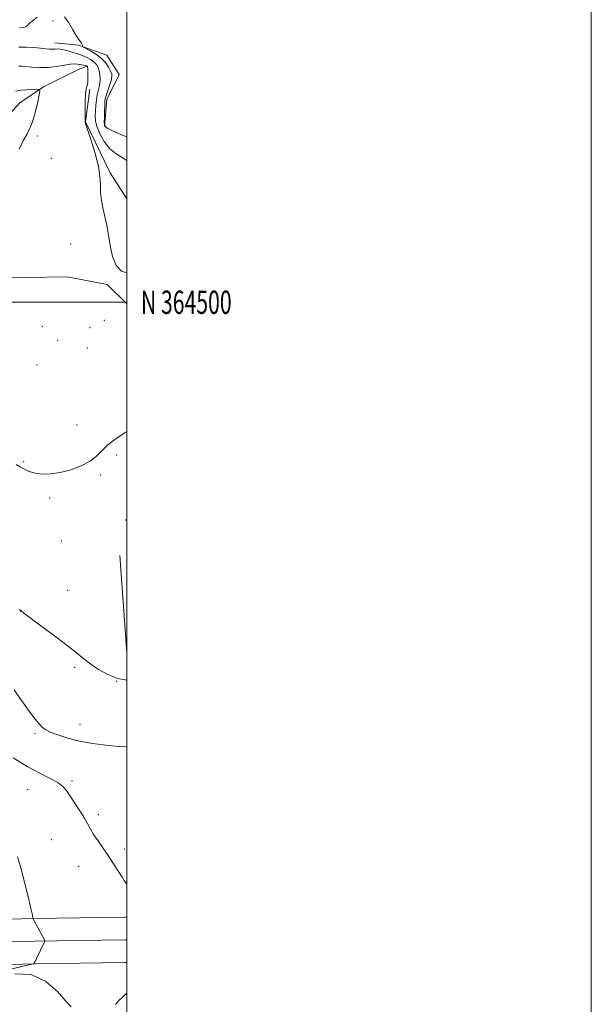
# Model space of a CAD drawing. Extents: x 2157300 to 2160200, y 362300 to 365200.
# Drawn here: x 2159954 to 2160200, y 364198 to 364622 of the extents above; entities that cross this region are included whole.
import ezdxf
from ezdxf.enums import TextEntityAlignment as Align

# ---------------------------------------------------------------- set-up
doc = ezdxf.new("R2010")
doc.units = 0
doc.header["$MEASUREMENT"] = 0
for name, color, linetype, lineweight in [('32000', 7, 'Continuous', 0), ('32001', 7, 'Continuous', 0), ('DTM HARD BREAKLINE', 7, 'Continuous', 0), ('DTM SPOT ELEVATION', 2, 'Continuous', 13), ('INDEX CONTOUR', 41, 'Continuous', 13), ('INTERMEDIATE CONTOUR', 44, 'Continuous', 0)]:
    doc.layers.add(name, color=color, linetype=linetype, lineweight=lineweight)
doc.styles.add('Style-WORKING', font='WORKING.shx')

msp = doc.modelspace()

# ---------------------------------------------------------------- linework, layer by layer
at = {"layer": '32000', "flags": 128}
for points in [[(2157300, 362300), (2160200, 362300), (2160200, 365200), (2157300, 365200), (2157300, 362300)], [(2157500, 362500), (2160000, 362500), (2160000, 365000), (2157500, 365000), (2157500, 362500)], [(2160000, 364500), (2157500, 364500)]]:
    msp.add_lwpolyline(points, dxfattribs=at)
at = {"layer": 'DTM HARD BREAKLINE'}
for points in [[(2159968.97, 364611.63, 1087.31), (2159979.18, 364610.67, 1086.15), (2159991.33, 364606.31, 1085.09), (2159996.68, 364598.05, 1084.83), (2159991.35, 364587.35, 1085.57), (2159990.39, 364575.69, 1085.88)], [(2159639.06, 364512.67, 1096.05), (2159671.63, 364509.78, 1095.31), (2159695.44, 364509.81, 1094.83), (2159715.36, 364514.68, 1093.99), (2159734.8, 364519.56, 1093.31), (2159757.64, 364519.1, 1091.99), (2159780.98, 364514.26, 1091.04), (2159802.36, 364514.77, 1090.57), (2159821.8, 364514.3, 1091.1), (2159848.53, 364514.32, 1092.41), (2159867.97, 364516.77, 1092.68), (2159890.8, 364529.43, 1092.68), (2159908.77, 364545.97, 1092.57), (2159927.22, 364560.57, 1092.89), (2159941.3, 364572.24, 1093.26), (2159953.93, 364585.86, 1093.1), (2159964.13, 364592.68, 1091.83), (2159979.67, 364600.47, 1090.83), (2159982.59, 364601.44, 1090.2)], [(2159984.05, 364591.72, 1089.78), (2159982.12, 364577.63, 1089.99), (2159992.84, 364555.77, 1089.83), (2160000, 364544.495, 1089.711)], [(2159899.95, 364512.09, 1092.04), (2159929.06, 364510.2, 1090.82), (2159956.64, 364510.61, 1090.43), (2159974.26, 364511.01, 1090.24), (2159991.49, 364507.58, 1090.09), (2160000, 364499.354, 1090.305)], [(2160000, 364349.144, 1093.371), (2159996.88, 364391.01, 1092.99)], [(2159601.91, 364228.81, 1107.99), (2159633.56, 364229.1, 1107.88), (2159676.72, 364229.62, 1107.67), (2159733.54, 364231.13, 1106.88), (2159785.59, 364232.15, 1105.61), (2159845.46, 364233.18, 1103.67), (2159904.7, 364233.24, 1101.88), (2159960.05, 364234.75, 1099.98), (2159999.06, 364235.27, 1098.4), (2160000, 364235.271, 1098.362)], [(2159601.91, 364219.06, 1108.19), (2159633.66, 364219.35, 1108.08), (2159676.91, 364219.87, 1107.87), (2159733.77, 364221.38, 1107.08), (2159785.77, 364222.4, 1105.81), (2159845.55, 364223.43, 1103.87), (2159904.84, 364223.49, 1102.08), (2159960.25, 364225, 1100.18), (2159999.13, 364225.52, 1098.6), (2160000, 364225.521, 1098.565)], [(2159601.91, 364209.31, 1107.99), (2159633.76, 364209.6, 1107.88), (2159677.1, 364210.12, 1107.67), (2159734, 364211.63, 1106.88), (2159785.95, 364212.65, 1105.61), (2159845.64, 364213.68, 1103.67), (2159904.98, 364213.74, 1101.88), (2159960.45, 364215.25, 1099.98), (2159999.2, 364215.77, 1098.4), (2160000, 364215.771, 1098.368)]]:
    msp.add_polyline3d(points, dxfattribs=at)
at = {"layer": 'DTM SPOT ELEVATION'}
for p in [(2159968.17, 364621.09, 1086.96), (2159961.4, 364571.52, 1091.55), (2159967.44, 364561.96, 1090.96), (2159975.71, 364525.1, 1090.45), (2159963.53, 364489.66, 1090.93), (2159984.11, 364489, 1090.93), (2159990.33, 364492.22, 1090.8), (2159970.1, 364483.62, 1090.94), (2159982.93, 364480.33, 1091.03), (2159961.24, 364472.94, 1091.15), (2159978.44, 364447.16, 1091.66), (2159995.63, 364434.24, 1092.16), (2159955.55, 364431.32, 1091.91), (2159988.69, 364425.63, 1092.12), (2159966.69, 364415.81, 1092.16), (2159999.39, 364406.31, 1092.76), (2159971.69, 364397.28, 1092.65), (2159974.43, 364376, 1093.23), (2159954.3, 364366.91, 1094.01), (2159977.49, 364342.91, 1094.23), (2159995.58, 364336.82, 1094), (2159979.74, 364318.26, 1095.24), (2159960.47, 364314.42, 1096.24), (2159976.41, 364293.88, 1097.72), (2159957.18, 364290.15, 1098.96), (2159987.71, 364279.4, 1097.65), (2159967.44, 364268.73, 1099.08), (2159998.89, 364264.68, 1097.64), (2159979.18, 364257.26, 1098.66)]:
    msp.add_point(p, dxfattribs=at)
at = {"layer": 'INDEX CONTOUR'}
for points in [[(2160000, 364512.615, 1090), (2159997.718, 364513.425, 1090), (2159995.374, 364515.78, 1090), (2159993.761, 364519.724, 1090), (2159992.719, 364524.463, 1090), (2159992.016, 364528.936, 1090), (2159991.445, 364532.36, 1090), (2159990.909, 364535.063, 1090), (2159989.685, 364540.607, 1090), (2159989.083, 364543.85, 1090), (2159988.682, 364547.176, 1090), (2159988.546, 364550.49, 1090), (2159988.355, 364554.145, 1090), (2159987.697, 364558.606, 1090), (2159986.321, 364564.059, 1090), (2159984.619, 364569.597, 1090), (2159982.324, 364576.49, 1090), (2159982.025, 364577.423, 1090), (2159981.991, 364577.591, 1090), (2159981.999, 364577.717, 1090), (2159982.003, 364578.362, 1090), (2159981.987, 364583.03, 1090), (2159982.014, 364586.594, 1090), (2159982.134, 364589.76, 1090), (2159982.378, 364591.797, 1090), (2159982.681, 364592.976, 1090), (2159982.954, 364593.808, 1090), (2159983.129, 364594.722, 1090), (2159983.212, 364595.796, 1090), (2159983.231, 364597.019, 1090), (2159983.212, 364598.348, 1090), (2159983.169, 364599.614, 1090), (2159983.113, 364600.616, 1090), (2159983.051, 364601.212, 1090), (2159982.977, 364601.497, 1090), (2159982.877, 364601.622, 1090), (2159982.731, 364601.717, 1090), (2159982.475, 364601.813, 1090), (2159982.033, 364601.915, 1090), (2159980.535, 364602.174, 1090), (2159979.65, 364602.352, 1090), (2159978.738, 364602.553, 1090), (2159977.536, 364602.654, 1090), (2159975.71, 364602.506, 1090), (2159969.712, 364601.453, 1090), (2159966.057, 364601.049, 1090), (2159962.385, 364601.026, 1090), (2159959.039, 364601.257, 1090), (2159956.366, 364601.533, 1090), (2159954.588, 364601.68, 1090), (2159953.426, 364601.671, 1090)], [(2159948.155, 364212.526, 1100), (2159958.34, 364214.886, 1100), (2159959.703, 364215.239, 1100), (2159959.959, 364215.399, 1100), (2159960.106, 364215.662, 1100), (2159960.428, 364216.288, 1100), (2159961.044, 364217.532, 1100), (2159964.466, 364224.629, 1100), (2159964.628, 364225.053, 1100), (2159964.595, 364225.222, 1100), (2159961.589, 364230.903, 1100), (2159960.046, 364233.754, 1100), (2159959.498, 364234.69, 1100), (2159959.477, 364234.753, 1100), (2159959.488, 364234.818, 1100), (2159959.48, 364235.07, 1100), (2159959.269, 364236.214, 1100), (2159958.641, 364239.087, 1100), (2159957.46, 364244.156, 1100), (2159955.92, 364250.416, 1100), (2159954.297, 364256.492, 1100), (2159952.807, 364261.307, 1100)], [(2159975.976, 364196.665, 1100), (2159973.754, 364199.219, 1100), (2159970.073, 364203.303, 1100), (2159965.004, 364207.638, 1100), (2159958.732, 364210.569, 1100), (2159951.593, 364210.942, 1100)], [(2160000, 364202.576, 1100), (2159998.214, 364201.056, 1100), (2159996.4, 364199.298, 1100), (2159995.027, 364197.731, 1100)]]:
    msp.add_polyline3d(points, dxfattribs=at)
at = {"layer": 'INTERMEDIATE CONTOUR'}
for points in [[(2159961.358, 364622.656, 1086), (2159959.153, 364621.058, 1086), (2159957.816, 364619.837, 1086), (2159957.054, 364619.023, 1086), (2159956.417, 364618.556, 1086), (2159955.456, 364618.34, 1086), (2159953.752, 364618.144, 1086)], [(2160000, 364571.186, 1086), (2159998.777, 364571.698, 1086), (2159994.097, 364573.683, 1086), (2159991.439, 364574.952, 1086), (2159990.419, 364575.968, 1086), (2159990.252, 364577.413, 1086), (2159990.279, 364579.736, 1086), (2159990.347, 364582.456, 1086), (2159990.427, 364584.86, 1086), (2159990.514, 364586.456, 1086), (2159990.697, 364587.639, 1086), (2159991.094, 364589.024, 1086), (2159992.526, 364593.358, 1086), (2159993.166, 364595.468, 1086), (2159993.487, 364597.004, 1086), (2159993.433, 364598.222, 1086), (2159992.985, 364599.525, 1086), (2159992.115, 364601.212, 1086), (2159990.78, 364603.151, 1086), (2159988.934, 364605.102, 1086), (2159986.621, 364606.85, 1086), (2159984.265, 364608.276, 1086), (2159981.334, 364609.838, 1086), (2159980.923, 364610.134, 1086), (2159980.794, 364610.423, 1086), (2159980.654, 364610.893, 1086), (2159980.443, 364611.473, 1086), (2159980.159, 364612.028, 1086), (2159979.175, 364613.295, 1086), (2159978.202, 364614.806, 1086), (2159976.767, 364617.304, 1086), (2159975.006, 364620.255, 1086), (2159973.109, 364622.928, 1086)], [(2160000, 364561.028, 1088), (2159998.44, 364562.045, 1088), (2159995.429, 364563.904, 1088), (2159992.536, 364566.225, 1088), (2159990.126, 364569.22, 1088), (2159988.298, 364572.524, 1088), (2159987.08, 364575.628, 1088), (2159986.462, 364578.163, 1088), (2159986.296, 364580.321, 1088), (2159986.394, 364582.431, 1088), (2159986.601, 364584.731, 1088), (2159986.882, 364587.081, 1088), (2159987.236, 364589.249, 1088), (2159987.639, 364591.074, 1088), (2159988.027, 364592.694, 1088), (2159988.311, 364594.318, 1088), (2159988.421, 364596.094, 1088), (2159988.341, 364597.918, 1088), (2159988.066, 364599.623, 1088), (2159987.582, 364601.083, 1088), (2159986.834, 364602.331, 1088), (2159985.752, 364603.442, 1088), (2159984.329, 364604.464, 1088), (2159982.797, 364605.343, 1088), (2159981.446, 364605.998, 1088), (2159980.45, 364606.396, 1088), (2159979.512, 364606.689, 1088), (2159978.217, 364607.075, 1088), (2159976.296, 364607.68, 1088), (2159974.063, 364608.35, 1088), (2159971.979, 364608.857, 1088), (2159970.383, 364609.042, 1088), (2159969.139, 364609.012, 1088), (2159967.99, 364608.945, 1088), (2159966.691, 364608.983, 1088), (2159965.033, 364609.132, 1088), (2159962.819, 364609.364, 1088), (2159959.946, 364609.634, 1088), (2159956.692, 364609.836, 1088), (2159953.427, 364609.838, 1088)], [(2159953.61, 364565.953, 1092), (2159955.472, 364569.747, 1092), (2159956.964, 364572.527, 1092), (2159958.188, 364574.884, 1092), (2159959.3, 364577.702, 1092), (2159960.408, 364581.543, 1092), (2159961.415, 364585.686, 1092), (2159962.176, 364589.086, 1092), (2159962.533, 364590.971, 1092), (2159962.286, 364591.654, 1092), (2159961.223, 364591.72, 1092), (2159959.251, 364591.651, 1092), (2159956.749, 364591.509, 1092), (2159954.215, 364591.252, 1092), (2159952.037, 364590.843, 1092)], [(2160000, 364444.4, 1092), (2159999.095, 364443.836, 1092), (2159995.337, 364441.335, 1092), (2159991.837, 364438.651, 1092), (2159989.193, 364436.091, 1092), (2159986.885, 364433.718, 1092), (2159984.107, 364431.534, 1092), (2159980.291, 364429.563, 1092), (2159975.799, 364427.915, 1092), (2159971.229, 364426.725, 1092), (2159967.083, 364426.092, 1092), (2159963.477, 364425.992, 1092), (2159960.429, 364426.369, 1092), (2159957.93, 364427.146, 1092), (2159955.848, 364428.152, 1092), (2159954.018, 364429.193, 1092), (2159952.267, 364430.136, 1092)], [(2160000, 364337.332, 1094), (2159996.044, 364338.104, 1094), (2159991.73, 364339.776, 1094), (2159987.819, 364341.951, 1094), (2159984.406, 364344.276, 1094), (2159981.441, 364346.536, 1094), (2159978.297, 364349.051, 1094), (2159974.203, 364352.281, 1094), (2159968.747, 364356.443, 1094), (2159962.954, 364360.783, 1094), (2159955.443, 364366.365, 1094), (2159953.739, 364367.751, 1094)], [(2160000, 364308.574, 1096), (2159996.325, 364308.762, 1096), (2159990.873, 364309.295, 1096), (2159985.144, 364310.092, 1096), (2159979.556, 364311.14, 1096), (2159974.494, 364312.398, 1096), (2159970.212, 364313.735, 1096), (2159966.933, 364314.996, 1096), (2159964.757, 364316.095, 1096), (2159963.283, 364317.216, 1096), (2159961.992, 364318.611, 1096), (2159960.45, 364320.496, 1096), (2159958.579, 364322.943, 1096), (2159956.388, 364325.991, 1096), (2159953.933, 364329.571, 1096), (2159951.445, 364333.225, 1096)], [(2160000, 364249.632, 1098), (2159999.549, 364250.075, 1098), (2159998.842, 364250.996, 1098), (2159997.877, 364252.512, 1098), (2159996.3, 364255.032, 1098), (2159994.232, 364258.274, 1098), (2159991.91, 364261.787, 1098), (2159989.565, 364265.174, 1098), (2159987.402, 364268.268, 1098), (2159985.615, 364270.96, 1098), (2159984.303, 364273.229, 1098), (2159983.144, 364275.412, 1098), (2159981.719, 364277.931, 1098), (2159979.75, 364281.051, 1098), (2159975.512, 364287.439, 1098), (2159973.943, 364289.781, 1098), (2159972.379, 364291.611, 1098), (2159970.195, 364293.261, 1098), (2159966.89, 364295.052, 1098), (2159962.47, 364297.271, 1098), (2159957.069, 364300.199, 1098), (2159950.967, 364303.94, 1098)]]:
    msp.add_polyline3d(points, dxfattribs=at)

# ---------------------------------------------------------------- texts
at = {"layer": '32001', "style": 'Style-WORKING', "width": 0.67}
msp.add_text('N 364500', height=10, dxfattribs=at).set_placement((2160006, 364500), align=Align.MIDDLE_LEFT)

doc.saveas('drawing.dxf')
